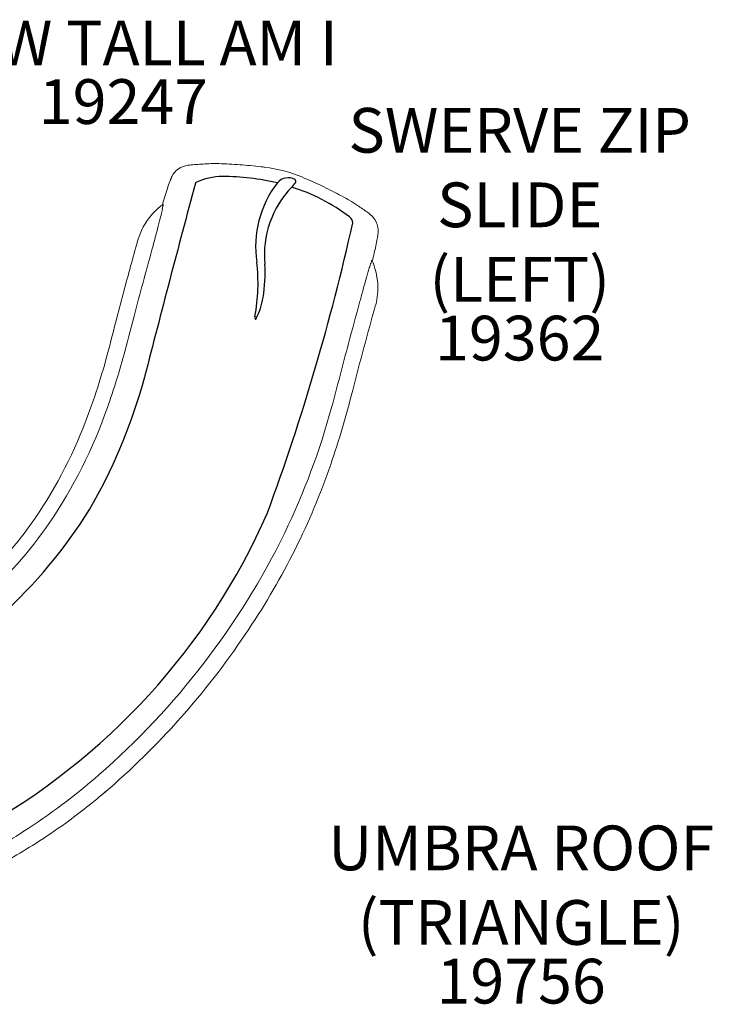
# Model space of a CAD drawing. Units: inches. Extents: x 123 to 754, y -37 to 439.
# Drawn here: x 489 to 567, y 177 to 287 of the extents above; entities that cross this region are included whole.
import ezdxf

# ---------------------------------------------------------------- set-up
doc = ezdxf.new("R2010")
doc.units = ezdxf.units.IN
doc.header["$LTSCALE"] = 12
doc.header["$MEASUREMENT"] = 0
for name, color, linetype in [('1', 7, 'Continuous'), ('20', 7, 'Continuous'), ('7', 7, 'Continuous'), ('8', 7, 'Continuous')]:
    doc.layers.add(name, color=color, linetype=linetype)
doc.styles.add('NORMAL', font='simplex')

msp = doc.modelspace()

# ---------------------------------------------------------------- linework, layer by layer
at = {"layer": '1', "lineweight": 0}
for centre, radius, start, end in [((513.39, 214.11), 56.79, 93.5253, 95.0867), ((511.11, 250.73), 20.1, 90.947, 93.4642), ((511.04, 254.82), 16.01, 88.3799, 90.9122), ((511.48, 270.66), 0.163, 87.3531, 88.3168), ((506.65, 152.6), 118.32, 87.1048, 87.6574), ((509.75, 212.04), 58.8, 84.8983, 87.1951), ((508.19, 268.41), 2.21, 117.1373, 157.4198), ((508.34, 268.16), 2.5, 106.6544, 117.4904), ((508.48, 267.69), 2.99, 97.139, 106.659), ((508.57, 267.06), 3.62, 93.4279, 97.3303), ((511.15, 228.62), 42.16, 83.1418, 84.7802), ((511.72, 233.64), 37.11, 82.4801, 83.0927), ((514.39, 253.74), 16.84, 67.4599, 82.54), ((527.42, 260.92), 22.85, 159.79, 161.8026), ((516.04, 265.07), 10.73, 158.2068, 159.6272), ((520.84, 263.14), 15.91, 157.3754, 158.1551), ((506.82, 235.39), 36.68, 66.9037, 67.5234), ((503.39, 227.56), 45.24, 63.7691, 66.8025), ((558.96, 250.6), 56.03, 161.8551, 163.8157), ((493.5, 207.22), 67.85, 62.8808, 63.867), ((470.52, 162.28), 118.32, 62.3426, 62.8952), ((518.05, 253.39), 15.57, 59.0428, 61.6476), ((525.37, 266.94), 0.163, 61.6831, 62.647), ((515.28, 248.78), 20.94, 56.0351, 59.0208), ((509.55, 260.22), 7.43, 135.4523, 161.4545), ((509.89, 259.92), 7.89, 126.0946, 135.6593), ((473.77, 272.45), 32.09, 346.0299, 347.3342), ((496.93, 267.25), 8.35, 347.3336, 349.7355), ((504.08, 265.96), 1.08, 349.374, 355.7594), ((506.41, 265.67), 1.28, 166.9643, 168.0559), ((505.61, 265.84), 0.457, 167.9596, 169.7771), ((505.31, 265.89), 0.155, 169.6876, 172.2841), ((505.16, 265.91), 0.00382, 178.7479, 194.9949), ((505.19, 265.91), 0.0326, 171.5389, 179.1658), ((505.07, 265.89), 0.0842, 354.4394, 12.5566), ((508.22, 265.25), 3.13, 165.8865, 166.9396), ((510.46, 264.69), 5.44, 164.9535, 165.9391), ((500.14, 267.46), 5.25, 344.9539, 346.1645), ((502.81, 266.8), 2.49, 346.2055, 347.1936), ((504.28, 266.47), 0.985, 347.2147, 348.4785), ((504.97, 266.33), 0.284, 348.2359, 351.3913), ((505.2, 266.3), 0.0515, 351.3953, 356.5726), ((505.24, 266.29), 0.00656, 354.2488, 10.7423), ((505.25, 266.29), 0.000569, 4.1176, 58.7946), ((505.25, 266.29), 0.000472, 83.0359, 144.972), ((505.25, 266.29), 0.00158, 131.7977, 147.8613), ((495.99, 219.73), 55.81, 54.9019, 56.2768), ((526.12, 262.42), 3.56, 50.0463, 56.581), ((413.92, 287.35), 93.76, 345.3016, 346.0224), ((526.78, 263.17), 2.56, 26.9909, 50.5784), ((527.08, 263.34), 2.22, 353.5922, 26.4276), ((166.14, 352.49), 349.96, 344.9541, 345.2789), ((514.79, 264.93), 14.61, 351.8141, 352.6634), ((527.02, 263.35), 2.28, 352.6731, 353.5651), ((1212.37, 63.59), 737.24, 164.37358, 164.60139), ((509.24, 260.33), 7.1, 161.5048, 164.9954), ((502.38, 262.17), 0.000164, 165.0057, 170.0599), ((503.98, 267), 25.61, 347.8729, 349.7597), ((517.84, 264.5), 11.53, 349.7334, 351.773), ((1110.37, 93.23), 629.22, 164.47602, 165.16291), ((480.91, 271.87), 49.19, 347.0241, 347.9727), ((523.32, 261.24), 5.39, 343.7536, 345.04), ((533.38, 258.56), 5.02, 163.8564, 165.0747), ((530.9, 259.28), 2.45, 162.8774, 163.8986), ((528.93, 259.9), 0.376, 159.7579, 161.8113), ((529.62, 259.67), 1.1, 161.6986, 162.9047), ((528.58, 260.04), 0.0015, 1.6129, 30.8375), ((528.58, 260.04), 0.000269, 37.1549, 133.1765), ((528.58, 260.04), 0.00236, 127.8244, 149.355), ((528.6, 260.03), 0.0235, 148.6077, 157.8708), ((528.69, 259.99), 0.122, 156.8896, 159.8668), ((521.42, 256.87), 7.83, 4.0223, 23.9175), ((458.66, 276.98), 72.02, 346.3062, 347.0367), ((772, 183.93), 280.72, 164.4162, 165.6121), ((555.91, 250.55), 28.93, 162.6905, 163.7775), ((537.46, 256.32), 9.6, 160.9997, 162.7869), ((531.38, 258.42), 3.17, 158.6966, 161.0728), ((529.02, 259.35), 0.64, 152.2685, 159.4327), ((528.51, 259.61), 0.0634, 135.8795, 153.0406), ((527.56, 259.99), 0.966, 341.5243, 342.7207), ((528.2, 259.77), 0.293, 338.8397, 341.7328), ((528.41, 259.69), 0.0598, 334.3723, 338.7988), ((528.46, 259.66), 0.00962, 323.8237, 335.7543), ((528.46, 259.66), 0.00338, 314.3808, 320.9295), ((526.18, 260.41), 2.41, 342.7422, 343.6856), ((662.71, 220.28), 139.94, 164.3427, 164.8901), ((586.6, 241.58), 60.91, 163.7372, 164.3115), ((828.49, 175.09), 311.77, 164.8133, 165.0652), ((521.87, 256.93), 7.39, 345.1363, 3.762), ((1086.51, 100.44), 580.34, 164.50928, 164.9938), ((-4428.43, 1534.78), 5094.11, 345.38965, 345.44234), ((926.89, 143.16), 413.32, 164.2952, 165.6647), ((256.07, 314.62), 251.5, 344.9808, 345.9789), ((-6752.6, 2166.3), 7526.42, 345.198913, 345.255035), ((426.38, 268.93), 75.17, 338.4156, 344.982), ((422.66, 270.77), 81.04, 340.3749, 345.024), ((420.92, 272.29), 108.87, 341.1967, 345.7506), ((447.08, 261.65), 54.98, 325.6719, 340.778), ((443.89, 265.54), 83.14, 334.3475, 344.6803), ((448.63, 260.2), 51.27, 323.7177, 338.3391), ((448.33, 263.42), 80.07, 326.1339, 340.8825), ((456.54, 254.86), 43.33, 310.6531, 326.0352), ((460.19, 251.71), 36.93, 312.3564, 323.7162), ((441.01, 267.84), 86.74, 311.112, 333.8012), ((442.1, 266.72), 87.08, 311.0229, 326.6053), ((450.34, 257.24), 72.61, 302.7271, 311.0641), ((451.22, 256.51), 73.4, 305.9764, 310.5449), ((447.46, 261), 79.25, 309.8149, 310.8117), ((449.97, 258.03), 75.36, 309.7968, 310.5197), ((456.8, 248.88), 63.94, 302.3182, 305.944), ((442.2, 270.67), 88.31, 300.0664, 302.4599), ((444.58, 268.15), 86.76, 300.1453, 302.3345)]:
    msp.add_arc(centre, radius, start, end, dxfattribs=at)
at = {"layer": '1'}
for centre, radius, start, end in [((2756.24, -332.03), 2326.29, 165.03627, 165.58744), ((508.97, 268.59), 0.137, 114.1927, 161.8548), ((512.01, 261.99), 7.41, 91.0274, 114.7588), ((511.73, 241.46), 27.93, 77.0119, 89.6926), ((527.23, 261.55), 11.65, 142.3088, 188.5678), ((519.23, 267.62), 1.62, 62.0145, 138.8789), ((515.23, 272.44), 6.1, 315.9545, 321.8328), ((519.81, 268.84), 0.264, 320.5977, 49.8143), ((527.49, 260.63), 10.93, 136.1288, 185.4419), ((513.7, 248.82), 20.26, 52.3427, 73.0544), ((279.57, 319.27), 252.94, 339.769, 347.43), ((525.47, 264.09), 0.988, 7.5411, 51.606), ((496.02, 257.42), 19.83, 349.3179, 6.9494), ((500.25, 258.57), 16.39, 350.4833, 3.5714), ((508.09, 257.28), 8.44, 333.2728, 350.3047), ((516.04, 253.62), 0.543, 166.9796, 192.4994), ((515.57, 253.51), 0.0653, 191.1741, 333.5641), ((443.02, 263.26), 62.31, 330.9519, 344.863), ((451.2, 260.35), 53.76, 296.4708, 329.4249), ((448.41, 261.9), 74.82, 298.8301, 336.2756)]:
    msp.add_arc(centre, radius, start, end, dxfattribs=at)

# ---------------------------------------------------------------- texts
at = {"layer": '20', "char_height": 5, "attachment_point": 2, "style": 'NORMAL'}
for s, insert, width in [('19247', (500.79, 280.26), 36), ('19362', (545.12, 253.82), 27.9495)]:
    msp.add_mtext(s, dxfattribs=dict(at, insert=insert, width=width))
at = {"layer": '7', "insert": (545.28, 181.94), "char_height": 5, "width": 50.466, "attachment_point": 2, "style": 'NORMAL'}
msp.add_mtext('19756', dxfattribs=at)
at = {"layer": '8', "char_height": 5, "attachment_point": 8, "style": 'NORMAL'}
for s, insert, width in [('HOW TALL AM I', (500.79, 280.26), 125), ('SWERVE ZIP\\PSLIDE\\P(LEFT)', (545.12, 253.82), 54.0706), ('UMBRA ROOF\\P(TRIANGLE)', (545.28, 181.94), 50.466)]:
    msp.add_mtext(s, dxfattribs=dict(at, insert=insert, width=width))

doc.saveas('drawing.dxf')
